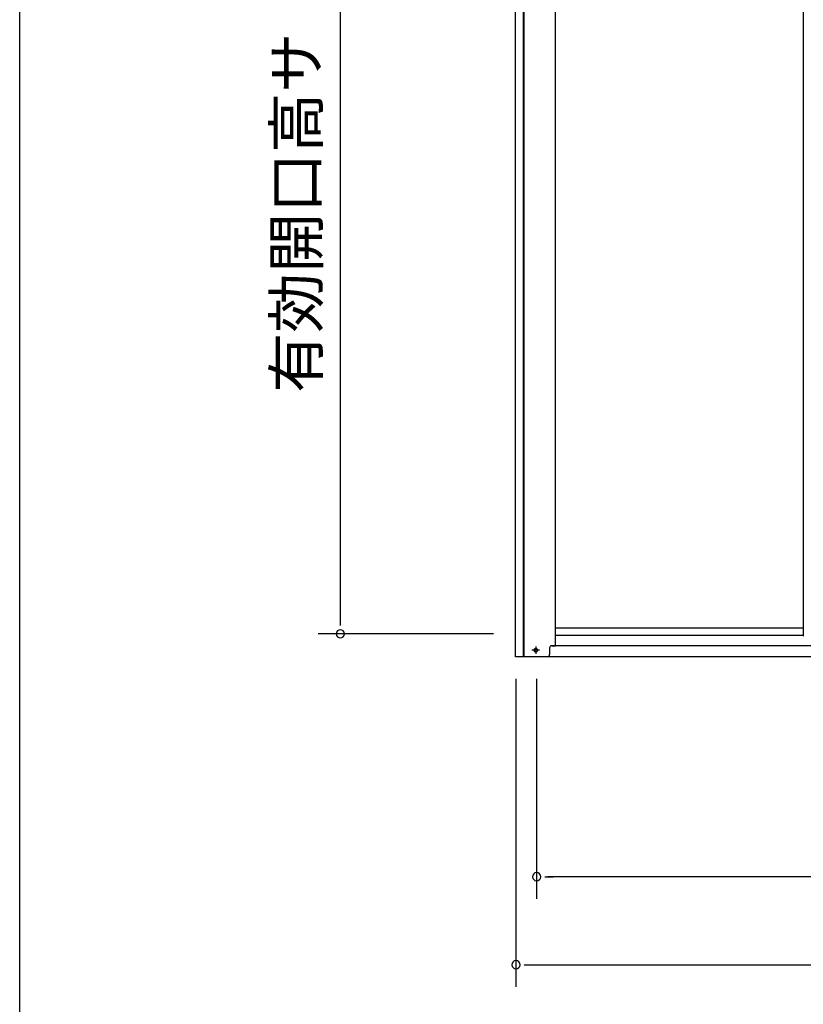
# Model space of a CAD drawing. Extents: x 543 to 20678, y 217 to 14052.
# Drawn here: x 543 to 2323, y 10020 to 12258 of the extents above; entities that cross this region are included whole.
import ezdxf
from ezdxf.enums import TextEntityAlignment as Align

# ---------------------------------------------------------------- set-up
doc = ezdxf.new("R2010")
doc.units = 0
doc.header["$LTSCALE"] = 50
doc.header["$MEASUREMENT"] = 0
doc.linetypes.add('1PL-S', pattern=[4, 2.5, -0.5, 0.5, -0.5])
for name, color, linetype in [('SUNPOU', 4, 'CONTINUOUS'), ('WAKUSEN-01', 50, 'CONTINUOUS'), ('下レール', 2, 'CONTINUOUS'), ('下枠前', 3, 'CONTINUOUS'), ('扉左', 3, 'CONTINUOUS'), ('柱前', 3, 'CONTINUOUS')]:
    doc.layers.add(name, color=color, linetype=linetype)
doc.styles.add('01', font='ROMANS', dxfattribs={"height": 3, "bigfont": 'BIGFONT'})

msp = doc.modelspace()

# ---------------------------------------------------------------- linework, layer by layer
at = {"layer": 'SUNPOU'}
for p, q in [((1271.1, 10887.5), (1271.1, 12991.3)), ((1271.1, 10881.2), (1271.1, 10900)), ((1619.1, 10862.5), (1221.1, 10862.5)), ((1670.1, 10760.3), (1670.1, 10060.3)), ((1717.1, 10760.3), (1717.1, 10260.3)), ((1735.8, 10310.3), (1754.6, 10310.3)), ((4161.6, 10310.3), (1742.1, 10310.3)), ((1688.8, 10110.3), (1707.6, 10110.3)), ((1695.1, 10110.3), (4208.6, 10110.3))]:
    msp.add_line(p, q, dxfattribs=at)
for centre, start, end in [((1271.1, 10862.5), 90, 270), ((1271.1, 10862.5), 270, 90), ((1717.1, 10310.3), 0, 180), ((1717.1, 10310.3), 180, 0), ((1670.1, 10110.3), 0, 180), ((1670.1, 10110.3), 180, 0)]:
    msp.add_arc(centre, 9.38, start, end, dxfattribs=at)
at = {"layer": 'WAKUSEN-01'}
msp.add_line((542.5, 517.5), (542.5, 14052.5), dxfattribs=at)
at = {"layer": '下レール'}
for p, q in [((2322.8, 10875.4), (1760.1, 10875.4)), ((2322.8, 10858.4), (1760.1, 10858.4))]:
    msp.add_line(p, q, dxfattribs=at)
at = {"layer": '下枠前', "color": 6, "linetype": '1PL-S'}
for p, q in [((1715.1, 10833.8), (1715.1, 10816.8)), ((1723.9, 10825.3), (1706.2, 10825.3))]:
    msp.add_line(p, q, dxfattribs=at)
at = {"layer": '下枠前'}
for p, q in [((4152.1, 10835.3), (1751.6, 10835.3)), ((4221.6, 10810.3), (1682.1, 10810.3))]:
    msp.add_line(p, q, dxfattribs=at)
at = {"layer": '下枠前', "color": 4}
msp.add_circle((1715.1, 10825.3), 3, dxfattribs=at)
at = {"layer": '下枠前'}
msp.add_circle((1715.1, 10825.3), 2, dxfattribs=at)
at = {"layer": '扉左'}
for p, q in [((2322.8, 13023.3), (2322.8, 10858.2)), ((2322.8, 10858.2), (2323.4, 10858.2))]:
    msp.add_line(p, q, dxfattribs=at)
at = {"layer": '柱前'}
for p, q in [((1669.1, 10810.3), (1669.1, 13028.7)), ((1687.1, 10810.3), (1687.1, 13028.7)), ((1689.1, 10810.3), (1689.1, 13028.7)), ((1760.1, 10835.3), (1760.1, 13023.3)), ((1751.6, 10835.3), (1760.1, 10835.3)), ((1741.6, 10810.3), (1669.1, 10810.3)), ((1714.3, 10829), (1715.8, 10829)), ((1715.8, 10821.5), (1714.3, 10821.5)), ((1746.6, 10830.3), (1746.6, 10815.3))]:
    msp.add_line(p, q, dxfattribs=at)
for centre, radius, start, end in [((1751.6, 10830.3), 5, 90, 180), ((1714.3, 10825.3), 3.75, 90, 270), ((1715.8, 10825.3), 3.75, 270, 90), ((1741.6, 10815.3), 5, 270, 0)]:
    msp.add_arc(centre, radius, start, end, dxfattribs=at)

# ---------------------------------------------------------------- texts
at = {"layer": 'SUNPOU', "style": '01'}
msp.add_text('有効開口高サ', height=100, rotation=90, dxfattribs=at).set_placement((1221.1, 12228.8), align=Align.RIGHT)

doc.saveas('drawing.dxf')
